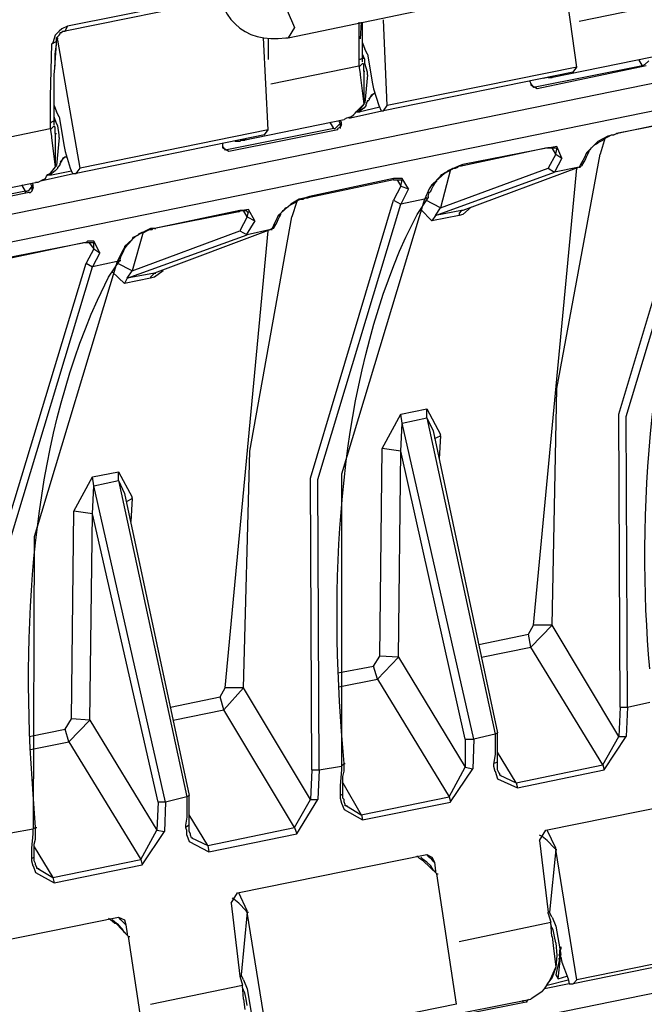
# Model space of a CAD drawing. Extents: x -1304529 to 130214, y 17645 to 167011.
# Drawn here: x 16785 to 19112, y 55063 to 58732 of the extents above; entities that cross this region are included whole.
import ezdxf

# ---------------------------------------------------------------- set-up
doc = ezdxf.new("R2010")
doc.units = 0
doc.layers.get('0').update_dxf_attribs({"linetype": 'CONTINUOUS'})

msp = doc.modelspace()

# ---------------------------------------------------------------- linework, layer by layer
for points in [[(15395.8, 57729.9), (24756.4, 59643)], [(24746.9, 59537.8), (15391.2, 57624.7)], [(18860.8, 58555), (18795.5, 59017.9)], [(17531.9, 58822.1), (16963.9, 58707.4)], [(17757.6, 58822.4), (17808.8, 58703.2)], [(17785.5, 58664.7), (18537.6, 58822.4)], [(17531.9, 58807.6), (16955.1, 58688.4)], [(18869.2, 58726.8), (19197.3, 58793.8)], [(16963.9, 58707.8), (16941.7, 58698.2)], [(16955.1, 58688.7), (16963.9, 58707.8)], [(17808.8, 58703.2), (17785.5, 58664.7)], [(18048, 58722.2), (18048, 58684.1)], [(18057.8, 58722.2), (18052.9, 58660.1)], [(18062.1, 58645.7), (18062.1, 58684.1), (18062.1, 58722.2)], [(18154.5, 58412.1), (18140.7, 58731.7)], [(16917.7, 58674.6), (16908.9, 58645.7)], [(16931.8, 58688.7), (16917.7, 58674.6)], [(16923, 58655.6), (16923, 58664.7), (16927.2, 58669.7)], [(16927.2, 58669.7), (16931.8, 58674.6), (16936.4, 58678.8)], [(16941.7, 58698.2), (16931.8, 58688.7)], [(16936.4, 58678.8), (16936.4, 58684.1), (16941.7, 58684.1), (16945.5, 58688.7), (16955.1, 58688.7)], [(18048, 58684.1), (18048, 58650.2)], [(16904.3, 58640.7), (16899.3, 58445.6)], [(16923, 58650.3), (16904.3, 58640.7)], [(16908.9, 58645.7), (16904.3, 58640.7)], [(16923, 58660.1), (16913.4, 58535.9)], [(16917.7, 58603), (16923, 58640.7), (16923, 58650.2)], [(16927.2, 58660.1), (16923, 58664.7)], [(16923, 58660.1), (16927.2, 58660.1)], [(16927.2, 58655.6), (16923, 58660.1)], [(16923, 58650.2), (16923, 58655.5)], [(16927.2, 58660.1), (16927.2, 58664.7)], [(17010.4, 58178.2), (16927.2, 58655.5)], [(17711.4, 58321.5), (17693.1, 58664.7)], [(17711.4, 58660.1), (17711.4, 58583.6)], [(17776.3, 58664.7), (17785.5, 58664.7)], [(18048, 58650.2), (18048, 58617.1)], [(18062.1, 58588.5), (18062.1, 58607.6), (18062.1, 58645.7)], [(18062.1, 58645.7), (18071.3, 58622)], [(16913.4, 58412.1), (16913.4, 58450.2), (16913.4, 58526.4), (16917.7, 58564.5), (16917.7, 58603)], [(18048, 58617.1), (18048, 58588.5)], [(18062.1, 58603), (18062.1, 58607.6)], [(18071.3, 58583.6), (18062.1, 58603)], [(18080.8, 58603), (18071.3, 58622)], [(18080.8, 58603), (18099.1, 58493.3)], [(18763.8, 58516.9), (19141.6, 58593.5)], [(17720.9, 58493.3), (18048, 58559.6)], [(18062.1, 58588.5), (18052.9, 58583.6), (18048, 58583.6)], [(18048, 58588.5), (18048, 58583.6)], [(18048, 58583.6), (18048, 58574.4)], [(18048, 58574.4), (18048, 58564.5)], [(18048, 58564.5), (18048, 58559.6)], [(18048, 58559.6), (18052.9, 58559.6)], [(18048, 58559.6), (18052.9, 58531)], [(18062.1, 58569.1), (18052.9, 58559.6)], [(18062.1, 58583.6), (18062.1, 58588.5), (18067, 58588.5)], [(18062.1, 58574.4), (18062.1, 58583.6)], [(18067, 58540.5), (18067, 58564.5), (18062.1, 58569.1)], [(18080.8, 58536), (18071.3, 58569.1), (18071.3, 58583.6)], [(19104.5, 58559.6), (18698.8, 58478.8)], [(19118.7, 58559.6), (18713, 58473.9)], [(19104.5, 58559.6), (19090.8, 58583.6)], [(19128.2, 58578.6), (19114.1, 58564.5), (19104.5, 58559.6)], [(19104.5, 58559.6), (19109.5, 58559.6)], [(19104.5, 58559.6), (19109.5, 58559.6)], [(18052.9, 58531), (18052.9, 58526.4)], [(18052.9, 58526.4), (18067, 58416.7)], [(18067, 58540.5), (18071.3, 58540.5)], [(18067, 58540.5), (18067, 58416.7)], [(18080.8, 58526.8), (18071.3, 58422)], [(18080.8, 58526.4), (18080.8, 58536)], [(18846.7, 58535.9), (18140.8, 58392.7)], [(18860.8, 58555), (18154.5, 58412.1)], [(18754.2, 58516.9), (18759.2, 58516.9), (18763.8, 58516.9), (18768, 58516.9), (18772.6, 58521.8), (18777.5, 58521.8)], [(18846.7, 58535.9), (18860.8, 58555)], [(18099.1, 58493.3), (18103.7, 58473.9)], [(18685.1, 58502.1), (18689.7, 58493.3)], [(18689.7, 58493.3), (18698.8, 58478.8)], [(18689.7, 58493.3), (18689.7, 58488.3)], [(18713, 58473.9), (18689.7, 58488.3)], [(18754.2, 58516.9), (18735.5, 58512.3)], [(16899.3, 58445.6), (16899.3, 58412.1)], [(18085.4, 58436.1), (18103.7, 58455.2)], [(18094.5, 58450.2), (18089.6, 58440.7), (18085.4, 58431.2)], [(18103.7, 58455.2), (18094.5, 58450.2)], [(18103.7, 58473.9), (18122.4, 58412.1)], [(18103.7, 58455.2), (18108.3, 58459.7)], [(16899.3, 58412.1), (16899.3, 58378.6)], [(16913.4, 58412.1), (16923, 58388.5)], [(16913.4, 58355), (16913.4, 58369.4), (16913.4, 58412.1)], [(18067, 58417.1), (18038.8, 58388.8)], [(18076.2, 58412.1), (18067, 58402.6), (18048, 58388.5), (18044.1, 58388.5), (18048, 58388.5)], [(18067, 58417.1), (18048, 58393.1)], [(18067, 58416.7), (18071.3, 58421.7)], [(18080.8, 58431.2), (18076.2, 58416.7)], [(18076.2, 58412.1), (18076.2, 58416.7)], [(18080.8, 58431.2), (18085.4, 58431.2)], [(18122.4, 58412.1), (18131.6, 58392.7)], [(18140.8, 58392.7), (18154.5, 58412.1)], [(16899.3, 58378.6), (16899.3, 58355)], [(16913.4, 58369.5), (16913.4, 58373.7)], [(16931.8, 58369.5), (16923, 58388.5)], [(18140.8, 58392.7), (18011.6, 58364.1)], [(18020.5, 58369.5), (18029.6, 58378.6)], [(18029.6, 58378.6), (18034.6, 58383.9)], [(18034.6, 58383.9), (18038.8, 58388.5)], [(18038.8, 58388.5), (18048, 58392.7)], [(18038.8, 58388.5), (18044.1, 58388.5)], [(18048, 58388.5), (18126.6, 58407.5)], [(18048, 58388.5), (18052.9, 58388.5)], [(18131.6, 58392.7), (18140.8, 58392.7)], [(19326.1, 58373.7), (19012.5, 58307.3)], [(16913.4, 58355), (16904.3, 58350), (16899.3, 58345.1)], [(16899.3, 58355), (16899.3, 58345.1)], [(16899.3, 58345.1), (16899.3, 58340.5)], [(16899.3, 58340.5), (16899.3, 58326.4)], [(16913.4, 58335.9), (16904.3, 58326.4)], [(16923, 58345.1), (16913.4, 58369.5)], [(16913.4, 58350), (16913.4, 58355), (16917.7, 58355)], [(16913.4, 58340.5), (16913.4, 58350)], [(16917.7, 58307.4), (16917.7, 58331), (16913.4, 58335.9)], [(16931.8, 58302.4), (16927.2, 58335.9), (16923, 58345.1)], [(16931.8, 58369.5), (16950.5, 58259.4)], [(17619.3, 58283), (17993.3, 58359.6)], [(17955.9, 58326.4), (17941.8, 58350)], [(17979.5, 58345.1), (17965.4, 58331), (17960.5, 58326.4)], [(17979.5, 58345.1), (17974.2, 58355)], [(17983.8, 58350), (17979.5, 58355)], [(17983.8, 58350), (17979.5, 58345.1)], [(17979.5, 58345.1), (17979.5, 58326.4)], [(17983.8, 58340.5), (17979.5, 58331)], [(17983.8, 58340.5), (17983.8, 58350)], [(18002.1, 58364.2), (17993.3, 58359.6)], [(18020.5, 58369.5), (18002.1, 58364.2)], [(19326.1, 58369.4), (19007.9, 58307.3)], [(16576.5, 58259.4), (16899.3, 58326.4)], [(16899.3, 58326.4), (16904.3, 58326.4)], [(16899.3, 58326.4), (16904.3, 58326.4)], [(16899.3, 58326.4), (16904.3, 58297.5)], [(16917.7, 58307.4), (16917.7, 58182.8)], [(16917.7, 58307.4), (16923, 58307.4)], [(16931.8, 58292.5), (16931.8, 58302.4)], [(17697.7, 58302.4), (16996.3, 58159.2)], [(17711.4, 58321.5), (17010.5, 58178.2)], [(17955.9, 58326.4), (17550.2, 58245.3)], [(17970.4, 58321.5), (17564, 58240.3)], [(17697.7, 58302.4), (17711.4, 58321.5)], [(17955.9, 58326.4), (17960.5, 58326.4)], [(17955.9, 58326.4), (17960.5, 58326.4)], [(17979.5, 58331), (17970.4, 58326.4)], [(17970.4, 58321.5), (17970.4, 58326.4)], [(18998.4, 58302.4), (18975.8, 58297.5)], [(18980.4, 58297.5), (18989.5, 58302.4), (18998.4, 58302.4), (19007.9, 58307.4)], [(19012.5, 58307.4), (18998.4, 58302.4)], [(19007.9, 58307.4), (19012.5, 58307.4)], [(16904.3, 58297.5), (16904.3, 58292.5)], [(16904.3, 58292.5), (16917.7, 58182.8)], [(16931.8, 58292.9), (16923, 58188.1)], [(17541, 58268.9), (17541, 58259.4)], [(17605.2, 58278.4), (17587.2, 58278.4)], [(17605.2, 58278.4), (17610.2, 58283), (17619.3, 58283)], [(17619.3, 58283), (17623.6, 58288.3), (17628.9, 58288.3)], [(17619.3, 58283), (17623.6, 58283)], [(18975.8, 58297.5), (18938.7, 58278.4), (18897.1, 58235.4)], [(18915.5, 58254.4), (18920.4, 58259.4), (18925, 58264)], [(18925, 58264), (18934.1, 58268.9), (18938.7, 58273.5), (18947.9, 58278.4), (18957.1, 58283), (18961.7, 58288.3), (18970.8, 58292.5), (18980.4, 58297.5)], [(18966.6, 58292.5), (18947.9, 58230.4)], [(19022, 56169.9), (19017.1, 57262.1), (19326.1, 58292.5)], [(19049.5, 56169.9), (19044.6, 57252.6), (19354, 58278.4)], [(16950.5, 58259.4), (16955.1, 58240.3)], [(16955.1, 58240.3), (16973.4, 58178.2)], [(17541, 58259.4), (17550.2, 58245.3)], [(17541, 58259.4), (17541, 58254.4)], [(17564, 58240.3), (17541, 58254.4)], [(18749.6, 58254.4), (18435.7, 58187.8), (18431.4, 58187.8)], [(18754.2, 58254.4), (18435.7, 58192.3)], [(18749.6, 58254.4), (18763.8, 58254.4)], [(18749.6, 58254.4), (18754.2, 58254.4)], [(18759.2, 58254.4), (18754.2, 58254.4)], [(18782.1, 58230.4), (18754.2, 58178.2)], [(18804.7, 58216.3), (18786.3, 58259.4), (18759.2, 58254.4)], [(18763.8, 58254.4), (18782.1, 58254.4)], [(18782.1, 58230.5), (18768, 58254.4)], [(18768, 56475), (18786.3, 57357.7), (18947.9, 58230.4)], [(18782.1, 58254.4), (18786.3, 58249.8)], [(18782.1, 58230.5), (18786.3, 58249.9)], [(18782.1, 58230.5), (18804.7, 58216.3)], [(18878.8, 58187.8), (18888.3, 58201.9), (18892.5, 58211.4), (18897.1, 58221.3), (18901.7, 58230.4)], [(18897.1, 58235.4), (18888.3, 58216.3)], [(18906.6, 58240.3), (18897.1, 58235.4)], [(18897.1, 58235.4), (18901.7, 58235.4)], [(18901.7, 58230.4), (18906.6, 58240.3)], [(18906.6, 58240.3), (18906.6, 58245.3), (18911.2, 58249.8)], [(18911.2, 58249.8), (18915.5, 58254.4)], [(16936.4, 58192.3), (16927.2, 58182.8)], [(16936.4, 58201.9), (16955.1, 58221.3)], [(16945.5, 58216.3), (16941.7, 58206.8), (16936.4, 58197.3)], [(16936.4, 58192.4), (16936.4, 58197.3)], [(16955.1, 58221.3), (16945.5, 58216.3)], [(16955.1, 58221.3), (16959.7, 58221.3)], [(18435.7, 58192.4), (18421.9, 58187.8)], [(18431.4, 58187.8), (18435.7, 58192.4)], [(18804.7, 58216.3), (18777.5, 58163.8)], [(18874.2, 58192.3), (18869.2, 58182.8)], [(18883, 58206.8), (18874.2, 58192.3)], [(18888.3, 58216.3), (18883, 58206.8)], [(16992.1, 58159.2), (16863, 58130.6)], [(16885.6, 58149.3), (16890.5, 58154.3)], [(16890.5, 58154.3), (16899.3, 58159.2)], [(16890.5, 58154.2), (16895.4, 58154.2)], [(16917.7, 58183.2), (16895.4, 58154.6)], [(16927.2, 58178.2), (16917.7, 58168.7), (16899.3, 58154.2), (16895.4, 58154.2), (16899.3, 58154.2)], [(16917.7, 58183.2), (16899.3, 58159.5)], [(16899.3, 58154.2), (16904.3, 58154.2)], [(16904.3, 58154.2), (16978, 58168.7)], [(16917.7, 58182.8), (16923, 58187.8)], [(16927.2, 58178.2), (16927.2, 58182.8)], [(16973.4, 58178.2), (16982.6, 58159.2)], [(16982.6, 58159.2), (16996.3, 58159.2)], [(16996.3, 58159.2), (17010.5, 58178.2)], [(18403.6, 58178.2), (18367.2, 58159.2), (18324.9, 58121.1)], [(18334.4, 58002.2), (18777.5, 58163.8)], [(18352.8, 58030.4), (18754.2, 58178.2)], [(18389.5, 58173.3), (18352.8, 58030.4)], [(18352.8, 58149.3), (18357.4, 58154.3)], [(18398.6, 58178.2), (18408.5, 58178.2)], [(18421.9, 58187.8), (18403.6, 58178.2)], [(18408.5, 58178.2), (18417.3, 58182.8), (18421.9, 58187.8), (18431.4, 58187.8)], [(18869.2, 58182.8), (18435.7, 58020.9)], [(18768, 56475), (18698.8, 56475), (18860.8, 58178.2)], [(18754.2, 58178.2), (18777.5, 58163.8)], [(18869.2, 58182.8), (18777.5, 58163.8)], [(18878.8, 58187.8), (18869.2, 58182.8)], [(18869.2, 58182.8), (18874.2, 58182.8)], [(18869.2, 58182.8), (18874.2, 58182.8)], [(16470.3, 58049.5), (16844.3, 58125.7)], [(16807.6, 58092.2), (16793.5, 58116.2)], [(16830.2, 58111.6), (16825.9, 58121.1)], [(16835.1, 58116.1), (16830.2, 58121.1)], [(16835.1, 58116.2), (16830.2, 58111.6)], [(16835.1, 58107), (16835.1, 58116.2)], [(16853.5, 58125.7), (16844.3, 58125.7)], [(16871.8, 58134.9), (16853.5, 58125.7)], [(16871.8, 58134.9), (16881.3, 58140.1)], [(16881.3, 58140.1), (16885.6, 58149.3)], [(18177.1, 58134.8), (17859.2, 58068.2)], [(18177.1, 58140.1), (17864.2, 58073.1)], [(18177.1, 58134.9), (18177.1, 58140.1)], [(18187, 58140.1), (18177.1, 58140.1)], [(18177.1, 58134.8), (18191.6, 58134.8)], [(18233.2, 58102), (18209.9, 58140.1), (18187, 58140.1)], [(18191.6, 58134.8), (18209.9, 58134.8)], [(18191.6, 58134.8), (18205.3, 58111.6)], [(18205.3, 58111.6), (18209.9, 58134.9)], [(18209.9, 58134.9), (18214.1, 58134.9)], [(18320.7, 58116.2), (18310.8, 58102)], [(18334.4, 58125.7), (18320.7, 58116.2)], [(18324.9, 58121.1), (18320.7, 58116.2)], [(18324.9, 58111.6), (18334.4, 58125.7)], [(18334.4, 58125.7), (18338.7, 58130.6)], [(18338.7, 58134.9), (18344, 58140.1), (18352.8, 58149.3)], [(18338.7, 58130.6), (18338.7, 58134.9)], [(16807.6, 58092.2), (16401.2, 58011)], [(16821, 58087.6), (16415.3, 58006.4)], [(16807.6, 58087.6), (16807.6, 58092.2)], [(16807.6, 58092.2), (16811.8, 58092.2)], [(16830.2, 58111.6), (16816.8, 58092.2), (16811.8, 58092.2)], [(16821, 58087.6), (16825.9, 58087.6)], [(16830.2, 58092.2), (16825.9, 58087.6)], [(16830.2, 58111.6), (16830.2, 58092.2)], [(16835.1, 58107), (16830.2, 58092.2)], [(18205.3, 58111.6), (18177.1, 58059)], [(18205.3, 58111.6), (18233.2, 58102)], [(18233.2, 58102), (18205.3, 58044.5)], [(18306.9, 58092.2), (18297.7, 58073.1)], [(18310.8, 58102), (18306.9, 58092.2)], [(18306.9, 58073.1), (18310.8, 58087.6)], [(18310.8, 58087.6), (18316.1, 58092.2)], [(18316.1, 58092.2), (18320.7, 58102), (18324.9, 58111.6)], [(17826.8, 58063.6), (17794.7, 58044.5), (17748.5, 58002.2)], [(17776.3, 58030.4), (17785.5, 58035), (17790.1, 58039.6), (17798.9, 58044.5), (17808.8, 58049.5), (17817.6, 58054.1), (17822.5, 58059), (17831.4, 58063.6)], [(17817.6, 58054.1), (17798.9, 57996.6)], [(17850.4, 58068.2), (17826.8, 58063.6)], [(17831.4, 58063.6), (17840.9, 58063.6), (17850.4, 58068.2), (17859.2, 58068.2)], [(17864.2, 58073.1), (17850.4, 58068.2)], [(17859.2, 58068.2), (17864.2, 58073.1)], [(17873, 55936.3), (17868.4, 57023.6), (18177.1, 58059)], [(17900.9, 55936.3), (17895.9, 57019), (18205.3, 58044.5)], [(18292.8, 58063.6), (17983.8, 57037.7), (17983.8, 55955.4), (17983.8, 55950.5)], [(18177.1, 58059), (18205.3, 58044.5)], [(18292.8, 58063.6), (18205.3, 58044.5)], [(18265.3, 58006.4), (18306.9, 58068.2)], [(18297.7, 58073.1), (18292.8, 58063.6)], [(18302, 58068.2), (18292.8, 58063.6)], [(18352.8, 58030.4), (18297.7, 58059)], [(18306.9, 58073.1), (18306.9, 58068.2)], [(17601, 58016), (17287, 57954.2), (17282.4, 57954.2)], [(17605.2, 58020.9), (17287, 57954.2)], [(17601, 58016), (17610.2, 58020.9), (17614.8, 58020.9)], [(17601, 58016), (17605.2, 58020.9)], [(17614.8, 58020.9), (17605.2, 58020.9)], [(17661, 57982.8), (17637.7, 58025.1), (17614.8, 58020.9)], [(17614.8, 58020.9), (17628.9, 58020.9), (17632.8, 58016), (17637.7, 58016)], [(17632.8, 57996.6), (17619.3, 58020.9)], [(17632.8, 57996.6), (17637.7, 58016)], [(17637.7, 58016), (17642.6, 58016)], [(17757.6, 58006.4), (17748.5, 58002.2)], [(17753, 57996.6), (17757.6, 58006.4)], [(17757.6, 58006.4), (17757.6, 58011), (17762.6, 58016)], [(17762.6, 58016), (17766.5, 58020.9)], [(17766.5, 58020.9), (17771.7, 58025.1), (17776.3, 58030.4)], [(18223.3, 57921.1), (18265.3, 58006.4)], [(18334.4, 58002.2), (18320.7, 57982.8), (18279.4, 58025.1)], [(18334.4, 58002.2), (18352.8, 58030.4)], [(18431.4, 58020.9), (18334.4, 58002.2)], [(18468.1, 58035), (18435.7, 58006.4), (18421.9, 58002.2)], [(18431.4, 58020.9), (18421.9, 58011), (18421.9, 58002.2)], [(18435.7, 58020.9), (18431.4, 58020.9)], [(18435.7, 58020.9), (18431.4, 58020.9)], [(17632.8, 57996.6), (17605.2, 57944.7)], [(17619.3, 56241.5), (17642.6, 57123.8), (17798.9, 57996.6)], [(17661, 57982.8), (17628.9, 57929.9)], [(17632.8, 57996.6), (17661, 57982.8)], [(17734.7, 57973.3), (17725.5, 57954.2)], [(17738.9, 57982.8), (17734.7, 57973.3)], [(17748.5, 58002.2), (17738.9, 57982.8)], [(17738.9, 57968.3), (17743.9, 57977.9)], [(17743.9, 57977.9), (17748.5, 57987.4), (17753, 57996.6)], [(17748.5, 58002.2), (17753, 58002.2)], [(18421.9, 58002.2), (18320.7, 57982.8)], [(17254.6, 57944.7), (17217.9, 57925.3), (17176.3, 57887.2)], [(17204.5, 57911.2), (17208.4, 57921.1), (17217.9, 57925.3), (17227.4, 57929.9), (17232, 57935.2), (17241.2, 57940.1), (17250.3, 57940.1), (17259.5, 57944.7)], [(17204.5, 57796.5), (17605.2, 57944.7)], [(17245.8, 57940.1), (17204.5, 57796.5)], [(17272.9, 57954.2), (17254.6, 57944.7)], [(17259.5, 57944.7), (17268.3, 57949.6), (17278.2, 57949.6), (17282.4, 57954.2)], [(17287, 57954.2), (17272.9, 57954.2)], [(17287, 57954.2), (17292.3, 57954.2)], [(17720.9, 57949.6), (17287, 57787)], [(17619.3, 56241.5), (17550.2, 56241.5), (17711.4, 57944.7)], [(17605.2, 57944.7), (17632.8, 57929.9)], [(17720.9, 57949.6), (17632.8, 57929.9)], [(17730.1, 57954.2), (17720.9, 57949.6)], [(17725.5, 57954.2), (17720.9, 57949.6)], [(17720.9, 57949.6), (17725.5, 57949.6)], [(17720.9, 57949.6), (17725.5, 57949.6)], [(17730.1, 57954.2), (17738.9, 57968.3)], [(17029.1, 57901.7), (16710.6, 57834.6)], [(17033, 57901.7), (16715.2, 57839.9)], [(17029.1, 57901.7), (17042.6, 57901.7)], [(17029.1, 57901.7), (17033, 57901.7)], [(17038, 57906.3), (17033, 57901.7)], [(17084.2, 57863.2), (17060.9, 57906.3), (17038, 57906.3)], [(17042.6, 57901.7), (17060.9, 57901.7)], [(17042.6, 57901.7), (17060.9, 57877.7)], [(17060.9, 57901.7), (17065.8, 57901.7)], [(17060.9, 57877.7), (17060.9, 57901.7)], [(17185.8, 57768), (17632.8, 57929.9)], [(17185.8, 57892.1), (17190.4, 57896.7)], [(17190.4, 57896.7), (17195, 57901.7)], [(17195, 57901.7), (17199.5, 57906.2), (17204.5, 57911.2)], [(17060.9, 57877.7), (17033, 57825.1)], [(17084.2, 57863.2), (17056.7, 57811.4)], [(17060.9, 57877.7), (17084.2, 57863.2)], [(17162.5, 57858.6), (17153.3, 57839.9)], [(17157.9, 57834.6), (17162.5, 57848.7), (17167.1, 57858.6), (17171.7, 57868.1), (17176.3, 57877.7)], [(17167.1, 57868.2), (17162.5, 57858.6)], [(17176.3, 57882.6), (17167.1, 57868.2)], [(17185.8, 57892.1), (17176.3, 57882.6)], [(17176.3, 57877.7), (17185.8, 57892.1)], [(17176.3, 57887.2), (17176.3, 57882.6)], [(16724, 55702.1), (16720.1, 56789.7), (17033, 57825.1)], [(17148.7, 57830.1), (16839.4, 56804.5), (16835.1, 55721.1), (16835.1, 55716.6)], [(17033, 57825.1), (17056.7, 57811.4)], [(17148.7, 57830.1), (17056.7, 57811.4)], [(17116.6, 57772.9), (17157.9, 57834.6)], [(17153.3, 57839.9), (17148.7, 57830.1)], [(17157.9, 57834.6), (17148.7, 57830.1)], [(17204.5, 57796.5), (17148.7, 57825.1)], [(17157.9, 57834.6), (17162.5, 57834.6)], [(16751.9, 55702.1), (16747.6, 56785.1), (17056.7, 57811.4)], [(17185.8, 57768), (17176.3, 57748.9), (17130.4, 57791.6)], [(17185.8, 57768), (17204.5, 57796.5)], [(17287, 57787), (17185.8, 57768)], [(17319.5, 57796.5), (17287, 57772.9), (17272.9, 57768)], [(17287, 57787), (17272.9, 57772.9), (17272.9, 57768)], [(17287, 57787), (17292.3, 57787)], [(17287, 57787), (17292.3, 57787)], [(17074.7, 57686.8), (17116.6, 57772.9)], [(17272.9, 57768), (17176.3, 57748.9)], [(18205.3, 57262.1), (18302, 57281.5)], [(18302, 57247.6), (18302, 57281.5), (18352.8, 57185.9)], [(18205.3, 57123.8), (18135.5, 57133.3), (18205.3, 57262.1)], [(18209.9, 57228.9), (18205.3, 57262.1)], [(18209.9, 57228.9), (18302, 57247.6)], [(18302, 57247.6), (18556, 56069.3)], [(18302, 57247.6), (18324.9, 57200.3)], [(18205.3, 57123.8), (18209.9, 57228.9)], [(18477.3, 56050.3), (18209.9, 57228.9)], [(18324.9, 57200.3), (18564.8, 56074.3)], [(18329.8, 57171.8), (18352.8, 57181.3)], [(18352.8, 57181.3), (18348.2, 57095.2)], [(18352.8, 57181.3), (18352.8, 57185.9)], [(18195.8, 56355.8), (18126.6, 56360.7), (18135.5, 57133.3)], [(18195.8, 56355.8), (18205.3, 57123.8)], [(18444.8, 56050.3), (18205.3, 57123.8)], [(17056.7, 56890.2), (16987.2, 56899.8), (17056.7, 57028.2)], [(17056.7, 57028.2), (17153.3, 57047.2)], [(17060.9, 56995.4), (17056.7, 57028.2)], [(17153.3, 57014.1), (17153.3, 57047.2), (17204.5, 56952.3)], [(17056.7, 56890.2), (17060.9, 56995.4)], [(17060.9, 56995.4), (17153.3, 57014.1)], [(17328.7, 55816.7), (17060.9, 56995.4)], [(17153.3, 57014.1), (17176.3, 56966.4)], [(17153.3, 57014.1), (17407.3, 55835.8)], [(17176.3, 56966.5), (17416.1, 55840.7)], [(17185.8, 56937.9), (17204.5, 56947.4)], [(17204.5, 56947.4), (17199.5, 56861.7)], [(17204.5, 56947.4), (17204.5, 56952.3)], [(17047.1, 56121.9), (16978, 56126.8), (16987.2, 56899.8)], [(17047.1, 56121.9), (17056.7, 56890.2)], [(17301.1, 55816.7), (17056.7, 56890.2)], [(18689.7, 56393.9), (18680.5, 56441.9), (18698.8, 56475)], [(18689.7, 56393.9), (18768, 56475)], [(19017.1, 56060.2), (18768, 56475)], [(18496, 56403.4), (18680.5, 56441.9)], [(18505.2, 56355.8), (18689.7, 56393.9)], [(18957.1, 55955.4), (18689.7, 56393.9)], [(18117.5, 56275), (18103.7, 56322.3), (18126.6, 56360.7)], [(18117.5, 56275), (18195.8, 56355.8)], [(18195.8, 56355.8), (18444.8, 55945.9)], [(17970.4, 56298.6), (18103.7, 56322.3)], [(17974.2, 56246.1), (18117.5, 56275)], [(18117.5, 56275), (18385.2, 55835.8)], [(17347, 56169.9), (17531.9, 56208)], [(17545.3, 56160.4), (17531.9, 56208), (17550.2, 56241.5)], [(17545.3, 56160.4), (17619.3, 56241.5)], [(17868.4, 55826.3), (17619.3, 56241.5)], [(19049.5, 56169.9), (19132.4, 56188.6)], [(14948.1, 54246.9), (24308.7, 56160.4)], [(17356.5, 56121.9), (17545.3, 56160.3)], [(17808.8, 55721.1), (17545.3, 56160.4)], [(19022, 56169.9), (19017.1, 56060.2)], [(19022, 56169.9), (19049.5, 56169.9)], [(19049.5, 56169.9), (19044.6, 56060.2)], [(16968.8, 56040.4), (16955.1, 56088.4), (16978, 56126.8)], [(16968.8, 56040.4), (17047.1, 56121.9)], [(17047.1, 56121.9), (17296.2, 55711.6)], [(16821, 56060.2), (16955.1, 56088.4)], [(17993.3, 55960), (17983.8, 56078.9)], [(18556, 56069.3), (18477.3, 56050.3)], [(18564.8, 56074.3), (18556, 56069.3)], [(18556, 56069.3), (18556, 56050.3)], [(18564.8, 56045.7), (18564.8, 56064.7), (18564.8, 56074.3)], [(16825.9, 56012.2), (16968.8, 56040.4)], [(16968.8, 56040.4), (17236.2, 55601.9)], [(18444.8, 56050.3), (18477.3, 56050.3)], [(18444.8, 56050.3), (18444.8, 55945.9)], [(18477.3, 56050.3), (18473.1, 55940.9)], [(18556, 56050.3), (18556, 55993.1)], [(18564.8, 55978.7), (18564.8, 56045.7)], [(18957.1, 55955.4), (19017.1, 56060.2)], [(18961.7, 55936.3), (19044.6, 56060.2)], [(19017.1, 56060.2), (19044.6, 56060.2)], [(18556, 55993.1), (18551, 55964.9)], [(18634.3, 55888.4), (18564.8, 56002.7)], [(17993.3, 55960), (17983.8, 55950.5)], [(17993.3, 55945.9), (17993.3, 55960)], [(17993.3, 55960), (17997.9, 55960)], [(18550.7, 55960), (18550.7, 55950.4)], [(18564.8, 55964.9), (18551, 55960)], [(18551, 55964.9), (18551, 55960)], [(18564.8, 55964.9), (18564.8, 55978.7)], [(18564.8, 55960), (18564.8, 55964.9)], [(18570.1, 55926.8), (18564.8, 55936.3), (18564.8, 55960)], [(18634.3, 55888.4), (18957.1, 55955.4)], [(18957.1, 55955.4), (18961.7, 55936.3)], [(17873, 55936.3), (17868.4, 55826.3)], [(17873, 55936.3), (17900.9, 55936.3)], [(17900.9, 55936.3), (17895.9, 55826.3)], [(17900.9, 55936.3), (17983.8, 55950.4)], [(17983.8, 55936.3), (17979.5, 55878.8)], [(17983.8, 55950.4), (17983.8, 55936.3)], [(17988.4, 55859.8), (17988.4, 55912), (17993.3, 55931)], [(17993.3, 55931), (17993.3, 55945.9)], [(18385.2, 55835.8), (18444.9, 55945.9)], [(18389.5, 55816.8), (18473.1, 55940.9)], [(18444.9, 55945.9), (18473.1, 55940.9)], [(18550.7, 55950.4), (18555.6, 55931)], [(18556, 55931), (18564.8, 55902.5), (18638.9, 55869.3)], [(18574, 55916.9), (18574, 55922.2), (18570.1, 55926.8)], [(18574, 55916.9), (18578.9, 55916.9)], [(18574, 55916.9), (18634.3, 55888.4)], [(18638.9, 55869.3), (18961.7, 55936.3)], [(17979.5, 55878.8), (17979.5, 55845.7)], [(17988.4, 55888.4), (18057.8, 55768.8)], [(18634.3, 55888.4), (18638.9, 55869.3)], [(16844.3, 55721.1), (16835.1, 55845.7)], [(17416.1, 55840.7), (17407.3, 55835.8)], [(17416.1, 55726.1), (17416.1, 55730.7), (17416.1, 55745.1), (17416.1, 55811.8), (17416.1, 55830.9), (17416.1, 55840.7)], [(17979.2, 55840.7), (17979.2, 55830.9)], [(17988.4, 55845.7), (17979.5, 55840.7)], [(17979.5, 55845.7), (17979.5, 55840.7)], [(17988.4, 55845.7), (17988.4, 55859.8)], [(17988.4, 55840.7), (17988.4, 55845.7)], [(17997.9, 55807.2), (17993.3, 55816.8), (17993.3, 55826.3), (17988.4, 55830.9), (17988.4, 55840.7)], [(18745.1, 55711.6), (19451, 55855.2)], [(17301.1, 55816.7), (17296.2, 55711.6)], [(17301.1, 55816.8), (17328.7, 55816.8)], [(17328.7, 55816.7), (17324.1, 55707)], [(17407.3, 55835.8), (17328.7, 55816.7)], [(17407.3, 55835.8), (17407.3, 55816.7)], [(17407.3, 55816.7), (17407.3, 55759.6)], [(17808.8, 55721.1), (17868.4, 55826.3)], [(17817.6, 55697.5), (17895.9, 55826.3)], [(17868.4, 55826.3), (17895.9, 55826.3)], [(17979.2, 55830.9), (17983.4, 55811.8)], [(17983.8, 55811.8), (17993.3, 55788.2), (18062.1, 55749.7)], [(18002.1, 55802.3), (17997.9, 55802.3), (17997.9, 55807.2)], [(18057.8, 55768.8), (18385.2, 55835.8)], [(18062.1, 55749.7), (18389.5, 55816.7)], [(18385.2, 55835.8), (18389.5, 55816.8)], [(17485.6, 55654.5), (17416.1, 55768.8)], [(18002.1, 55802.3), (18006.7, 55802.3)], [(18002.1, 55802.3), (18057.8, 55768.8)], [(18057.9, 55768.8), (18062.1, 55749.7)], [(17407.3, 55759.6), (17402.7, 55730.7)], [(17416.1, 55730.7), (17402.7, 55721.1)], [(17402.7, 55730.7), (17402.7, 55721.1)], [(16751.9, 55702.1), (16835.1, 55716.5)], [(16834.8, 55697.5), (16829.8, 55644.9)], [(16834.8, 55716.6), (16834.8, 55697.5)], [(16844.3, 55721.1), (16835.1, 55716.6)], [(16839.4, 55611.4), (16839.4, 55625.5), (16839.4, 55659.4), (16844.3, 55678.4), (16844.3, 55697.5), (16844.3, 55711.6), (16844.3, 55721.1)], [(16844.3, 55721.1), (16848.9, 55721.1)], [(17236.2, 55601.9), (17296.2, 55711.6)], [(17241.2, 55582.9), (17324.1, 55707)], [(17296.2, 55711.6), (17324.1, 55707)], [(17402.4, 55721.1), (17407, 55711.6)], [(17407, 55711.6), (17407, 55692.6)], [(17421.1, 55692.6), (17421.1, 55697.5), (17416.1, 55707), (17416.1, 55726.1)], [(17485.6, 55654.5), (17808.8, 55721.1)], [(17490.2, 55630.5), (17817.6, 55697.5)], [(17808.8, 55721.1), (17817.6, 55697.5)], [(18721.8, 55673.5), (18745.1, 55711.6)], [(18782.1, 55644.9), (18749.6, 55711.6)], [(17407.3, 55692.6), (17416.2, 55668.9), (17490.2, 55630.5)], [(17425.7, 55683), (17421.1, 55692.6)], [(17425.7, 55683), (17485.6, 55654.5)], [(17425.7, 55683), (17429.9, 55683)], [(18730.9, 55688), (18721.4, 55692.6)], [(18721.8, 55673.5), (18754.2, 55406.5)], [(18777.5, 55644.9), (18749.6, 55673.5), (18731.3, 55688)], [(16829.8, 55644.9), (16829.8, 55611.4)], [(16839.4, 55649.9), (16908.9, 55534.9)], [(17485.7, 55654.5), (17490.2, 55630.5)], [(17596.4, 55478.4), (18302, 55621.3)], [(18320.3, 55601.9), (18310.4, 55611.4), (18301.6, 55621.3)], [(18302, 55621.3), (18320.7, 55611.4)], [(18782.1, 55640.3), (18759.2, 55406.5)], [(18781.7, 55640.4), (18777.2, 55644.9)], [(18781.7, 55640.4), (18781.7, 55644.9)], [(18782.1, 55640.3), (18786.3, 55640.3)], [(18860.8, 55153.5), (18782.1, 55640.3)], [(16829.8, 55611.4), (16829.8, 55606.5)], [(16829.8, 55606.5), (16829.8, 55597.3)], [(16829.8, 55597.3), (16834.8, 55578.3)], [(16839.4, 55611.4), (16830.2, 55606.5)], [(16839.4, 55606.5), (16839.4, 55611.4)], [(16848.9, 55573.3), (16844.3, 55582.8), (16844.3, 55587.8), (16839.4, 55597.3), (16839.4, 55606.5)], [(16908.9, 55534.9), (17236.2, 55601.9)], [(17236.2, 55601.9), (17241.2, 55582.9)], [(18274.1, 55606.5), (18264.9, 55616.4)], [(18288.2, 55597.3), (18274.1, 55606.5)], [(18288.6, 55601.9), (18279.4, 55611.4)], [(18288.2, 55597.3), (18292.4, 55597.3)], [(18302, 55592.4), (18288.6, 55601.9)], [(18288.6, 55597.3), (18338.7, 55549.3)], [(18338.7, 55549.3), (18324.9, 55563.5), (18316.1, 55578.3), (18302, 55592.4)], [(18329.5, 55592.4), (18320.3, 55601.9)], [(18320.7, 55611.4), (18329.8, 55592.4)], [(18329.8, 55592.4), (18334.4, 55559.2)], [(16835.1, 55578.3), (16844.3, 55554.3), (16913.4, 55515.8)], [(16853.5, 55568.7), (16848.9, 55568.7), (16848.9, 55573.3)], [(16853.5, 55568.7), (16908.9, 55534.9)], [(16853.5, 55568.7), (16858.1, 55568.7)], [(16913.4, 55515.8), (17241.2, 55582.8)], [(18334.4, 55559.2), (18334.4, 55554.3)], [(18338.7, 55549.3), (18344, 55549.3)], [(18412.7, 55062.9), (18338.7, 55549.3)], [(16908.9, 55534.9), (16913.4, 55515.8)], [(17573.1, 55440), (17596.4, 55478.4)], [(17632.8, 55411.4), (17601, 55478.4)], [(17573.1, 55440), (17605.2, 55167.6)], [(17582.3, 55454.1), (17577.7, 55459.4)], [(17628.9, 55411.4), (17601, 55440), (17582.7, 55454.1)], [(17632.8, 55406.5), (17610.2, 55172.9)], [(17632.4, 55406.5), (17628.5, 55411.4)], [(17632.4, 55406.5), (17632.4, 55411.4)], [(17632.8, 55406.5), (17637.7, 55406.5)], [(17711.4, 54920), (17632.8, 55406.5)], [(18754.2, 55401.5), (18754.2, 55406.5)], [(18754.2, 55401.5), (18763.8, 55368.7)], [(18767.6, 55387.4), (18758.8, 55406.5)], [(16447.8, 55244.2), (17153.3, 55387.4)], [(17130.4, 55372.9), (17116.6, 55382.5)], [(17139.2, 55368.7), (17130.4, 55377.9)], [(17144.2, 55363.8), (17139.2, 55363.8), (17130.4, 55372.9)], [(17153.3, 55358.8), (17139.2, 55368.7)], [(17144.2, 55363.8), (17190.4, 55315.8)], [(17180.5, 55358.8), (17171.3, 55368.7), (17162.1, 55377.9), (17153, 55387.4)], [(17153.3, 55387.4), (17176.3, 55377.9)], [(17176.3, 55377.9), (17180.8, 55358.8)], [(18421.9, 55296.8), (18763.8, 55368.7)], [(18767.6, 55315.8), (18763.4, 55368.7)], [(18767.6, 55349.3), (18763.4, 55363.8)], [(18768, 55387.4), (18782.1, 55354.3), (18800.4, 55248.8)], [(17190.4, 55315.8), (17176.3, 55329.9), (17167.1, 55344.4), (17153.3, 55358.8)], [(17180.8, 55358.8), (17185.8, 55325.3)], [(18781.7, 55292.2), (18777.2, 55315.8), (18772.2, 55339.8), (18767.6, 55349.3)], [(17185.8, 55325.3), (17185.8, 55320.7)], [(17190.4, 55315.8), (17195, 55315.8)], [(17264.1, 54829.3), (17190.4, 55315.8)], [(18768, 55315.8), (18772.6, 55282.6)], [(18782.1, 55292.2), (18786.3, 55244.2), (18782.1, 55201.5)], [(19561.4, 55296.8), (18860.8, 55153.5)], [(18772.6, 55282.6), (18782.1, 55201.5)], [(18800.4, 55268.2), (18795.5, 55263.2), (18795.5, 55248.8)], [(18800.4, 55277.4), (18800.4, 55268.2)], [(19548, 55282.6), (18846.7, 55139.1)], [(18795.5, 55229.7), (18786.3, 55191.6), (18782.1, 55172.9)], [(18790.9, 55158.1), (18800.4, 55248.8)], [(18795.2, 55244.2), (18795.2, 55248.8)], [(18795.2, 55234.7), (18800.1, 55234.7)], [(18795.2, 55229.7), (18795.2, 55234.7)], [(18795.5, 55244.2), (18795.5, 55234.7)], [(18800.1, 55239.2), (18800.1, 55248.8)], [(18800.4, 55239.3), (18804.7, 55220.2)], [(18804.7, 55220.2), (18828, 55158.1)], [(18782.1, 55201.5), (18768, 55163), (18749.6, 55139.1)], [(18767.6, 55167.6), (18781.7, 55201.5)], [(17605.2, 55167.6), (17610.2, 55167.6)], [(17605.2, 55167.6), (17614.8, 55134.5)], [(17619, 55153.5), (17609.8, 55172.9)], [(17619.3, 55153.5), (17632.8, 55120), (17651.4, 55010.3)], [(18739.8, 55120), (18758.8, 55148.6)], [(18749.6, 55134.5), (18828, 55153.5)], [(18758.8, 55148.6), (18767.6, 55167.6)], [(18782.1, 55172.9), (18790.9, 55158.1)], [(18790.9, 55158.1), (18823.4, 55167.6)], [(18828, 55158.1), (18832.5, 55139.1)], [(18846.7, 55139.1), (18860.8, 55153.5)], [(17272.9, 55062.9), (17614.8, 55134.5)], [(17619.3, 55081.9), (17614.8, 55134.5)], [(17619.3, 55115.1), (17614.8, 55124.9)], [(17632.8, 55057.9), (17628.9, 55081.9), (17623.6, 55105.9), (17619.3, 55115.1)], [(18731.3, 55110.5), (18689.7, 55081.9)], [(18730.9, 55110.5), (18739.8, 55120)], [(18832.5, 55139.1), (18740.1, 55120)], [(18832.5, 55139.1), (18846.7, 55139.1)], [(17619.3, 55081.9), (17623.6, 55043.8)], [(18265.3, 54991.3), (18671.3, 55072.4)], [(18324.9, 55010.3), (18689.7, 55081.9)], [(18661.5, 55072.4), (18657.6, 55077.3), (18661.5, 55077.3)], [(18671, 55072.4), (18675.6, 55072.4)], [(18680.5, 55081.9), (18671.3, 55072.4)], [(18412.7, 55062.9), (17711.4, 54920)]]:
    msp.add_lwpolyline(points)
for points in [[(17526.9, 58903.5), (17512.1, 58747.3), (17621.5, 58638.6), (17776.3, 58664.7)], [(18357.4, 58154.3), (18372.5, 58163.1), (18380.6, 58169.8), (18398.6, 58178.2)], [(19132.4, 56312.7), (19081.3, 56872.2), (19127.8, 57640.6), (19372.7, 58154.2)], [(17983.8, 56078.9), (17940, 56672.9), (17973.5, 57371.1), (18223.3, 57921.1)], [(16835.1, 55845.7), (16791, 56450), (16823.8, 57126.2), (17074.7, 57686.8)]]:
    msp.add_open_spline(points, degree=3)

doc.saveas('drawing.dxf')
